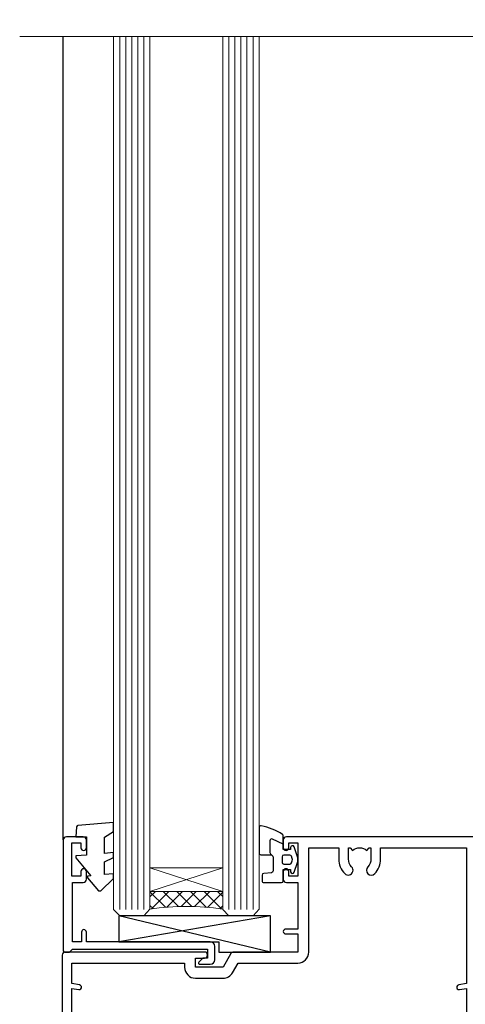
# Model space of a CAD drawing. Units: millimetres. Extents: x -33 to 9553, y -237 to 1143.
# Drawn here: x 8539 to 8612, y 204 to 366 of the extents above; entities that cross this region are included whole.
import ezdxf

# ---------------------------------------------------------------- set-up
doc = ezdxf.new("R2010")
doc.units = ezdxf.units.MM
doc.layers.add('Aluminium Systems Ltd Joinery Detail', color=7, linetype='Continuous')

# ---------------------------------------------------------------- blocks, each defined once
blk = doc.blocks.new('C438-21617')
at = {"flags": 128}
blk.add_lwpolyline([(1.499999967791013, 3.699999993124436), (1.499999967791013, 13.49999999312371), (3.299999967819844, 13.49999999312337, 0.4142135623720295), (3.799999967820185, 13.99999999312189), (3.799999967819844, 15.29999999312662, 0.9999999999999999), (2.899999967825664, 15.29999999312662), (2.899999967825664, 14.49999999312371), (1.399999967825664, 14.49999999312371), (1.399999967825664, 19.99999999312371), (2.899999967825664, 19.99999999312371), (2.899999967825664, 19.19999999312807, 0.9999999999999999), (3.799999967819844, 19.19999999312807), (3.799999967819844, 20.49999999312371, 0.414213562373095), (3.299999967819844, 20.99999999312371), (0.4999999678196616, 20.99999999312371, 0.414213562373095), (-3.218033839402779e-08, 20.49999999312371), (-3.218033839402779e-08, 2.199999993124436, 0.4142135623724291), (0.1999999678199345, 1.999999993123708), (0.9999999678196616, 1.999999993123708), (1.499999967819662, 2.499999993123708), (23.79999996782121, 2.499999993123708), (23.79999996782121, 0.9999999931237085), (23.01714196782072, 0.9999999931237085), (22.35856332405942, 0.3414213493592229, 0.6681786379198802), (22.49998468029557, -6.876291536173085e-09), (24.24998996782128, -6.876291536173085e-09, 0.414213562373095), (24.99998996782128, 0.7499999931237085), (24.99998996782128, 2.949999993124436, 0.414213562373095), (24.24998996782128, 3.699999993124436), (3.799999967823425, 3.699999993124436), (3.799999967823481, 5.299999993122867, 0.9999999999999999), (2.999999967824209, 5.299999993122867), (2.999999967824266, 3.699999993124436)], format="xyb", close=True, dxfattribs=at)
blk = doc.blocks.new('CO112-Comp')
blk.add_lwpolyline([(-2.40000000000007, 2.549999999999727), (-4.173214521477782, 3.376863510916451, 0.5486187866266629), (-4.600000000000001, 3.104971174805428), (-4.600000000000115, 1.174264068711523, 0.1989123673796485), (-4.512132034356092, 0.9621320343555908), (-4.187867965644138, 0.6378679656437498, -0.1989123673796545), (-4.100000000000229, 0.4257359312878179), (-4.100000000000001, -1.867621053448261, -0.3888787318529966), (-4.373853277175705, -2.166479462875827), (-5.62614672282448, -2.27604094277774, 0.3888787318529857), (-5.900000000000297, -2.574899352205307), (-5.900000000000183, -3.500000000000227, 0.414213562373095), (-5.600000000000229, -3.800000000000182), (-2.700000000000138, -3.800000000000182, 0.4142135623730795), (-2.40000000000007, -3.500000000000227), (-2.40000000000007, -1.650000000000205), (-1.200000000000252, -1.650000000000205), (-1.200000000000252, -2.000000000000227, 0.8512240770329532), (-0.6153026492116638, -2.094590794763576), (-0.07651324605726728, -0.4729539738173116, 0.1617773616314338), (-0.07651324605726728, 0.4729539738173116), (-0.6153026492115501, 2.094590794763576, 0.8512240770330307), (-1.200000000000138, 1.999999999999773), (-1.200000000000138, 1.64999999999975), (-2.40000000000007, 1.64999999999975), (-2.40000000000007, 3.899999999999864, 0.2573433522284663), (-2.539810225881284, 4.153651801230905, 0.08655377045350035), (-6.035137328684941, 5.592904137679353, 0.4795836626625757), (-6.399999999999956, 5.299999999999727), (-6.400000000000183, 1.099999999999682, 0.4142135623730932), (-6.100000000000229, 0.7999999999997272), (-4.350000000000229, 0.7999999999997272)], format="xyb")
blk.add_lwpolyline([(-1.333387482443846, 0.7499999999997726), (-2.299999999999819, 0.7499999999997726, 0.414213562373095), (-2.599999999999887, 0.4499999999998181), (-2.600000000000001, -0.4500000000002728, 0.4142135623731504), (-2.300000000000046, -0.7500000000002274), (-1.33338748244396, -0.7500000000002274, 0.3230919796660772), (-1.04869013165544, -0.5445907947637352), (-0.9306052984229392, -0.1891815895269247, 0.1617773616314338), (-0.9306052984228255, 0.1891815895269247), (-1.048690131655213, 0.5445907947632804, 0.3230919796661059)], format="xyb", close=True)
blk = doc.blocks.new('EL272')
for p, q in [((25, 6), (0, 1.700000000000003)), ((25, 0), (0, 6))]:
    blk.add_line(p, q)
blk.add_lwpolyline([(16.5, 0), (25, 0), (25, 6), (0, 6), (0, 1.700000000000003), (16.5, 1.700000000000003)], close=True)
blk = doc.blocks.new('DY445')
blk.add_lwpolyline([(4.749999978884219, 8.84397432038677), (6.249999978884219, 9.781278348250755), (6.249999978884226, 11.28127834825076), (0.3278039087574705, 10.7631533289369, 0.3639702342661976), (0.1459961176886502, 10.58134553786808), (-2.111577046548518e-08, 8.912602035332263), (1.749999978884219, 8.912602035332256), (1.749999978884226, 5.912602035332263), (-2.111577046548518e-08, 5.759496874161904), (-2.111577046548518e-08, 5.459496874161893), (2.488722065170698, 2.493553386861443), (1.949999978884229, 2.446421311520339), (1.949999978884229, 2.146421311520335), (3.751061303803276, 7.065573015552218e-09), (4.1545633216341, 7.065573015552218e-09), (6.249999978884219, 2.022622564681807), (6.249999978884205, 2.822622564681811), (4.749999978884226, 2.691389569392932), (4.749999978884219, 4.774702138350111), (6.249999978884212, 5.506301021198897), (6.249999978884212, 6.306301021198916), (4.749999978884219, 6.175068025910026)], format="xyb", close=True)
blk = doc.blocks.new('A735-21636')
at = {"flags": 128}
for points in [[(173.0000001374233, 49.50001121620853, 0.414213562373095), (172.5000001374233, 50.00001121620853), (169.5000011374255, 50.00001121620853, 0.414213562373095), (169.0000011374255, 49.50001121620853), (169.0000011374255, 47.90001521620771, 0.9999999999999999), (169.9999991374248, 47.90001521620771), (169.9999991374248, 49.00001321620557), (171.5000001374233, 49.00001321620557), (171.5000001374215, 41.30002821620629), (169.9999991374248, 41.30002821620629), (169.9999991374248, 42.40002521620745, 0.9999999999999999), (168.9999991374248, 42.40002521620745), (168.9999991374269, 39.1513840706245, 1.001507643110852), (169.8999970948274, 39.15002821620847), (169.8999970948176, 39.90002821620847), (171.5000001374215, 39.90002821620847), (171.5000001374215, 26.9000186195296), (169.8999970948176, 26.9000186195296), (169.8999970948269, 27.65001861953324, 1.001507643108839), (168.9999991374346, 27.64866276510993), (168.999999137423, 26.4000186195296, 0.414213562373095), (169.499999137423, 25.9000186195296), (170.5000001374219, 25.90001861953051, -0.4142135623733115), (171.0000001374223, 25.40001861953051), (171.0000001374186, 11.80001121620137), (120.8999991374296, 11.80001121619962), (120.8999991374295, 25.90001861958235), (123.5000011374237, 25.90001861958235, 0.414213562373095), (124.0000011374237, 26.40001861958235), (124.0000011374253, 27.64866276516086, 1.001507643107836), (123.100003180032, 27.65001861958326), (123.1000031800309, 26.90001861958235), (121.5000061374326, 26.90001861957963), (121.5000061374333, 27.65001861957963, 0.4146548769781905), (121.049328209456, 28.10001810892744), (120.8999996374243, 28.10001810892744), (120.8999996374243, 38.70002872691158), (121.0493282094587, 38.70002872691158, 0.4146548769781904), (121.5000061374333, 39.1500282162594), (121.5000061374326, 39.9000282162594), (123.1000031800309, 39.9000282162594), (123.1000031800302, 39.1500282162594, 1.001507643109856), (124.0000011374235, 39.15138407067634), (124.0000011374237, 42.40002521625838, 0.9999999999999999), (123.0000011374237, 42.40002521625838), (123.0000011374237, 41.30002821625904), (121.5000041374247, 41.30002821625904), (121.5000041374247, 42.40002521625838, 0.414213562373095), (121.0000041374247, 42.90002521625838), (120.8999996374225, 42.90002521625838), (120.8999996374225, 47.40001621625716), (121.000005137425, 47.40001621625716, 0.414213562373095), (121.5000041374254, 47.90001521625898), (121.5000041374247, 49.00001321625832), (123.0000011374237, 49.00001321625832), (123.0000011374219, 47.90001521625864, 0.9999999999999999), (123.9999991374248, 47.90001521625864), (123.9999991374248, 49.50001121625856, 0.414213562373095), (123.4999991374248, 50.00001121625856), (116.5000001374252, 50.00001121625947, 0.414213562373095), (116.0000001374252, 49.50001121625947), (116.0000001374252, 47.90001521625864, 0.9999999999999999), (116.9999981374245, 47.90001521625864), (116.9999981374245, 49.00001321625832), (118.4999951374253, 49.00001321625832), (118.4999951374235, 47.90001521625864, 0.414213562373095), (118.9999941374249, 47.40001621625716), (119.0999996374275, 47.40001621625716), (119.0999996374276, 42.90002521625838), (118.9999951374253, 42.90002521625838, 0.414213562373095), (118.4999951374257, 42.40002521625861), (118.4999951374253, 41.30002821625904), (116.9999981374245, 41.30002821625904), (116.9999981374245, 42.40002521625838, 0.9999999999999999), (115.9999981374245, 42.40002521625838), (115.9999981374243, 39.15138407067543, 1.001507643110867), (116.8999960948184, 39.1500282162594), (116.8999960948191, 39.9000282162594), (118.4999931374173, 39.9000282162594), (118.4999931374167, 39.1500282162594, 0.4146548769781904), (118.950671065394, 38.70002872691158), (119.0999996374257, 38.70002872691158), (119.0999996374257, 28.10001810892744), (118.9506710653912, 28.10001810892744, 0.4146548769781905), (118.4999931374167, 27.65001861957963), (118.4999931374155, 26.90001861958235), (116.8999960948191, 26.90001861958235), (116.8999960948188, 27.65001861958235, 1.001507643108839), (115.9999981374238, 27.64866276516086), (115.9999981374245, 26.40001861958235, 0.414213562373095), (116.4999981374245, 25.90001861958235), (119.1000008159835, 25.90001861958235), (119.1000008159835, 11.80001121620417), (68.5000001374284, 11.80001121620417), (68.5000001374288, 25.90001861953142), (70.50000013743062, 25.9000186195296, 0.4142135623752261), (71.00000013743244, 26.40001861953142), (71.00000013742448, 27.64866276510993, 1.001507643108839), (70.10000218002853, 27.65001861953324), (70.10000218003785, 26.9000186195296), (68.50000013742698, 26.9000186195296), (68.50000013742698, 39.90002821620847), (70.10000218003239, 39.90002821620847), (70.10000218002807, 39.15002821620756, 1.001507643109849), (71.00000013742493, 39.1513840706245), (71.00000013742516, 42.40002521620745, 0.9999999999999999), (70.00000013742516, 42.40002521620745), (70.00000013742516, 41.30002821620629), (68.50000013742516, 41.30002821620629), (68.50000013742516, 49.00001321620557), (70.00000013742516, 49.00001321620557), (70.00000013742539, 47.90001621620713, 0.9999999999990904), (71.00000013742493, 47.90001621620804), (71.00000013742516, 49.50001121619762, 0.414213562373095), (70.50000013742516, 50.00001121619762), (37.00000013750883, 50.00001121619762, 0.414213562373095), (36.50000013750883, 49.50001121619762), (36.50000013750883, 48.20001121620199, 0.9999999999999999), (37.40000013750301, 48.20001121620199), (37.40000013750301, 49.00001121619762), (38.90000013750301, 49.00001121619762), (38.90000013750301, 43.50001121619762), (37.40000013750301, 43.50001121619762), (37.40000013750301, 44.30001121620053, 0.9999999999999999), (36.50000013750883, 44.30001121620053), (36.50000013750878, 43.00001121619762, 0.414213562373095), (37.00000013750883, 42.50001121619756), (38.90000013750301, 42.50001121619762), (38.90000013750301, 34.80001121620053), (36.90000013751029, 34.80001121620053, 0.9999999999999999), (36.90000013751029, 34.00001121619762), (38.90000013750301, 34.00001121619762), (38.90000013750301, 31.00001121619762), (28.28867554613004, 31.00001121619771, 0.2679491924316804), (27.85566284423882, 30.75001121619768), (26.55662473855824, 28.50001121619762), (22.00000041153595, 28.50001121619762), (22.00000041153595, 30.00001121619762), (23.50000041153595, 30.00001121619762, 0.9999999999999999), (23.50000041153595, 31.00001121619762), (0.500000137423342, 31.00001121619762, 0.414213562373095), (1.374233420392557e-07, 30.50001121619762), (1.374266958009684e-07, 0.5000000361748533, 0.4142135623730617), (0.5000001374266958, 3.617491017848806e-08), (1.333966911918196, 3.617491017848806e-08), (2.373203807034031, 1.800011139625298, 0.4142135623689608), (2.29999872627431, 2.073216220381951), (1.59999872628083, 2.47736140881598), (1.599998726284468, 10.00001121620672), (7.950000137427168, 10.00001121620768), (7.950000137427367, 5.000011216202893, 0.4142135623720295), (8.45000013742532, 4.50001121620312), (14.35000013742462, 4.50001121620636, 0.414213562373095), (14.85000013742439, 5.000011216206531), (14.85000013742439, 6.000011216206531, 0.414213562373095), (14.35000013742439, 6.500011216206531), (14.04573142875034, 6.500011216205721, 0.6408239254472213), (12.6896213986908, 7.023596121867925, -0.1952598447288622), (11.40000013742582, 6.50001121620744), (9.550000137427276, 6.50001121620744), (9.550000137427276, 6.797676898528607), (9.982817917655979, 7.160854138286794, -0.363970234266435), (9.982817917656888, 9.53916829412627), (9.550000137427276, 9.902345533885182), (9.550000137427276, 10.20001121620635), (11.40000013742582, 10.20001121620625, -0.1952598447288623), (12.6896213986908, 9.676426310544073, 0.554219199095933), (14.00722966529659, 10.00001121620852), (38.60000013742314, 10.00001121620853), (38.60000013742317, 2.592820376595185), (37.70000013742589, 2.073205134326912, 0.4142135623808467), (37.62679505667313, 1.800000053566563), (38.66602555124825, 3.617491017848806e-08), (39.50000019257055, 1.281575379152855e-07, 0.4142135300680742), (40.00000013742243, 0.5000001281575379), (40.00000013742243, 10.00001121620853), (56.55000013742716, 10.00001121621412), (56.55000013742733, 5.000011216202893, 0.4142135623720295), (57.05000013742529, 4.50001121620312), (62.95000013742464, 4.50001121620636, 0.414213562373095), (63.45000013742435, 5.000011216206531), (63.45000013742435, 6.000011216206531, 0.414213562373095), (62.95000013742435, 6.500011216206531), (62.64573142875037, 6.500011216205721, 0.6408239254472213), (61.28962139869083, 7.023596121867925, -0.1952598447288622), (60.00000013742584, 6.50001121620744), (58.1500001374273, 6.50001121620744), (58.1500001374273, 6.797676898528607), (58.58281791765597, 7.160854138286794, -0.363970234266435), (58.58281791765688, 9.53916829412627), (58.1500001374273, 9.902345533885182), (58.1500001374273, 10.20001121620635), (60.00000013742584, 10.20001121620625, -0.1952598447288623), (61.28962139869083, 9.676426310544073, 0.5542192105843261), (62.60722967408543, 10.00001124292423), (79.99996573268396, 10.00001085335926), (79.99996573268396, 0.5000001281538999, 0.4142135300680742), (80.49996567753584, 1.281538999364784e-07), (81.33394031885808, 3.617127219968097e-08), (82.37317081343457, 1.800000053562144, 0.4142135623810403), (82.2999657326784, 2.073205134321952), (81.3999657326832, 2.592820376591874), (81.3999657326832, 10.00001121620127), (105.9927706095566, 10.00001121620397, 0.5542191990939724), (107.3103788761608, 9.676426310544059, -0.1952598447288622), (108.6000001374258, 10.20001121620453), (110.4500001374244, 10.20001121620635), (110.4500001374244, 9.902345533885182), (110.0171823571948, 9.539168294126256, -0.363970234266435), (110.0171823571957, 7.160854138286808), (110.4500001374244, 6.797676898528607), (110.4500001374244, 6.50001121620744), (108.6000001374258, 6.50001121620744, -0.1952598447288622), (107.3103788761608, 7.023596121867897, 0.6408239254472213), (105.9542688461013, 6.500011216205721), (105.6500001374279, 6.500011216206104, 0.414213562373095), (105.1500001374273, 6.000011216206531), (105.1500001374273, 5.000011216206531, 0.414213562373095), (105.6500001374273, 4.500011216206531), (111.5500001374243, 4.500011216203305, 0.4142135623720295), (112.0500001374243, 5.000011216202893), (112.0500001374245, 10.00001121620674), (133.0000001374193, 10.0000112162049), (133.0000001374193, 0.5000001281454871, 0.4142135300680742), (133.5000000822712, 1.28145487110487e-07), (134.3339747235935, 3.616285937368957e-08), (135.3732052181707, 1.80000005355528, 0.4142135623826703), (135.3000001374147, 2.07320513431506), (134.4000001374185, 2.592820376584243), (134.4000001374185, 10.00001121620127), (158.9927706095492, 10.00001121620399, 0.554219199094306), (160.3103788761533, 9.676426310543192, -0.1952598447288622), (161.6000001374183, 10.20001121620366), (163.4500001374169, 10.20001121620548), (163.4500001374169, 9.902345533884315), (163.0171823571873, 9.539168294125389, -0.363970234266435), (163.0171823571882, 7.160854138285941), (163.4500001374169, 6.79767689852774), (163.4500001374169, 6.500011216206573), (161.6000001374183, 6.500011216206573, -0.1952598447288622), (160.3103788761533, 7.02359612186703, 0.6408239254472213), (158.9542688460938, 6.500011216204854), (158.6500001374204, 6.500011216205237, 0.414213562373095), (158.1500001374198, 6.000011216205664), (158.1500001374198, 5.000011216205664, 0.414213562373095), (158.6500001374198, 4.500011216205664), (164.5500001374168, 4.500011216202438, 0.4142135623720295), (165.0500001374168, 5.000011216202026), (165.050000137417, 10.00001121620308), (171.4000015485549, 10.00001121620308), (171.4000015485586, 2.477361408811433), (170.7000015485651, 2.073216220378256, 0.4142135623696262), (170.6267964678093, 1.800011139621304), (171.6660269082409, 1.121600480757934e-05), (172.5000001374203, 1.121600496389874e-05, 0.4142135623730243), (173.0000001374202, 0.5000112160049355)], [(50.42641152210831, 45.06038995493408, 0.9999999999999999), (51.57358133342865, 43.9450418370824, 0.1952598447288622), (52.5499964277688, 46.35001121619906), (52.54999642776875, 48.20001121619761), (66.70000013742663, 48.20001121619761), (66.70000013742663, 25.80002941731009), (65.4359168244277, 25.59486270997054, 1.004500192607378), (65.56762648718848, 24.80578751592004), (66.70000013742288, 25.00002941731445), (66.70000013743419, 11.80001121620326), (1.600000137423706, 11.80001121620326), (1.600000137423706, 25.00002941731445), (2.732373787661857, 24.80578751592047, 1.004500192607407), (2.864083450422697, 25.59486270997051), (1.600000137423706, 25.80002941731009), (1.600000137423706, 29.20001121619761), (20.20000041153594, 29.20001121619761), (20.20000041153594, 28.50001121619762, 0.414213562373095), (22.00000041153595, 26.70001121619761), (26.55662473855824, 26.70001121619761, 0.2679491924307759), (28.11547046536907, 27.6000112161956), (29.03923089607639, 29.20001121619761), (38.90000013750301, 29.20001121619761, 0.414213562373095), (40.70000013750303, 31.00001121619762), (40.70000013750303, 48.20001121619761), (45.64999642777167, 48.20001121619761), (45.64999642777167, 46.35001121619906, 0.1952598447288622), (46.62641152211182, 43.9450418370824, 0.9999999999999999), (47.77358133343211, 45.06038995493408, -0.1952598447288622), (47.24999642777169, 46.35001121619906), (47.24999642776987, 48.20001121619761), (47.54766211009104, 48.20001121619761), (47.91083934984994, 47.76719343596803, -0.363970234266432), (50.2891535056894, 47.76719343596893), (50.65233074544761, 48.20001121619761), (50.94999642776878, 48.20001121619761), (50.94999642776878, 46.35001121619906, -0.1952598447288622)]]:
    blk.add_lwpolyline(points, format="xyb", close=True, dxfattribs=at)
blk = doc.blocks.new('AC40 Stacker Door Flush Track Sill')
at = {"layer": 'Aluminium Systems Ltd Joinery Detail', "lineweight": 5}
h = blk.add_hatch(dxfattribs=at)
h.set_pattern_fill('NET', color=256, scale=0.5, angle=-45.00000000000003)
h.set_pattern_definition([(314.9999999999999, (-1112.023703601355, -77.96448485212309), (1.122532015133645, 1.122532015133644), []), (44.99999999999994, (-1112.023703601355, -77.96448485212309), (-1.122532015133644, 1.122532015133645), [])])
edge = h.paths.add_edge_path(flags=16)
edge.add_line((-156.590880180278, 41.30239054218404), (-156.5908801802757, 41.21080847251582))
edge.add_arc((-167.1981387928208, 36.30239054213584), 11.68787841537862, 384.8319352716503, 385.3276199955537)
edge.add_line((-156.6337409466487, 41.30239054218404), (-156.590880180278, 41.30239054218404))
edge = h.paths.add_edge_path()
edge.add_arc((-152.5109816001132, -2.076263964413698), 41.40080368300143, 441.65171969990297, 458.3175604671623, ccw=False)
edge.add_line((-146.4999999998927, 38.88584835661172), (-146.4999999998927, 41.79678004880847))
edge.add_line((-146.4999999998927, 41.79678004880847), (-158.4999999998931, 41.79678004879392))
edge.add_line((-158.4999999998945, 41.79678004879392), (-158.4999999998934, 38.88906533007102))
at = {"layer": 'Aluminium Systems Ltd Joinery Detail'}
blk.add_line((-172.7999999998883, 50.29636545629896, -1.000000000000013), (-172.7999999998883, 182.7673525063698, 1), dxfattribs=at)
at = {"layer": 'Aluminium Systems Ltd Joinery Detail', "lineweight": 5, "ltscale": 3}
for p, q in [((-163.4999999998927, 38.79636545629987, -1.000000000000013), (-163.4999999998927, 182.7673525063698, 1)), ((-162.4999999998927, 38.79636545629987, -1.000000000000013), (-162.4999999998927, 182.7673525063698, 1)), ((-161.4999999998927, 38.79636545629987, -1.000000000000013), (-161.4999999998927, 182.7673525063698, 1)), ((-160.4999999998927, 38.79636545629987, -1.000000000000013), (-160.4999999998927, 182.7673525063698, 1)), ((-159.4999999998927, 38.79636545629987, -1.000000000000013), (-159.4999999998927, 182.7673525063698, 1)), ((-145.4999999998927, 38.79636545629623, -1.000000000000013), (-145.4999999998927, 182.7673525063698, 1)), ((-144.4999999998927, 38.79636545629623, -1.000000000000013), (-144.4999999998927, 182.7673525063698, 1)), ((-143.4999999998927, 38.79636545629623, -1.000000000000013), (-143.4999999998927, 182.7673525063698, 1)), ((-142.4999999998927, 38.79636545629623, -1.000000000000013), (-142.4999999998927, 182.7673525063698, 1)), ((-141.4999999998927, 38.79636545629623, -1.000000000000013), (-141.4999999998927, 182.7673525063698, 1))]:
    blk.add_line(p, q, dxfattribs=at)
at = {"layer": 'Aluminium Systems Ltd Joinery Detail', "lineweight": 5}
for p, q in [((-158.4999999998927, 45.66812102395929, -1.000000000000013), (-146.4999999998927, 41.79678004879392, -1.000000000000013)), ((-158.4999999998927, 41.79678004879392, -1.000000000000013), (-146.4999999998927, 45.66812102395929, -1.000000000000013))]:
    blk.add_line(p, q, dxfattribs=at)
at = {"layer": 'Aluminium Systems Ltd Joinery Detail', "linetype": 'Continuous', "lineweight": 5, "elevation": 1.000000000000003}
blk.add_lwpolyline([(17.05361229878508, 182.7673525063661), (-63.25763593682314, 182.7673525063661), (-64.12114126743654, 179.9047578914802), (-64.37114126743654, 185.5431873121094), (-65.27563933748934, 182.7673525063661), (-180.0017677551168, 182.7673525063661)], dxfattribs=at)
at = {"layer": 'Aluminium Systems Ltd Joinery Detail', "lineweight": 5}
for points in [[(-158.4999999998927, 182.7673525063698), (-158.4999999998927, 38.88982950171052), (-159.5030760844875, 37.79636545629987), (-163.4999383478189, 37.79636545629987), (-164.4999999998927, 38.79636545629987), (-164.4999999998927, 182.7673525063698)], [(-140.4999999998927, 182.7673525063698), (-140.4999999998927, 38.88982950170688), (-141.5030760844875, 37.79636545629623), (-145.4999383478189, 37.79636545629623), (-146.4999999998927, 38.79636545629623), (-146.4999999998927, 182.7673525063698)]]:
    blk.add_lwpolyline(points, dxfattribs=at)
blk.add_lwpolyline([(-158.4999999998927, 41.79678004879392), (-146.4999999998927, 41.79678004879392), (-146.4999999998927, 45.66812102395929), (-158.4999999998927, 45.66812102395929)], close=True, dxfattribs=at)
blk.add_arc((-152.4888965839655, -2.525916944839224, -1.000000000000013), 41.85045658126739, 81.77259702373195, 98.25812280927978, dxfattribs=at)
at = {"layer": 'Aluminium Systems Ltd Joinery Detail'}
for name, p in [('DY445', (-170.7452048535361, 41.892013864316, -1.000000000000013)), ('CO112-Comp', (-134.099999999893, 47.04636545629987, -1.000000000000013)), ('A735-21636', (-173.0000001374156, 0.7963653261727757, -1.000000000000013)), ('C438-21617', (-172.7999999677086, 29.79636546317565, -1.000000000000013)), ('EL272', (-163.6360059932013, 31.79636545629987, -1.000000000000013))]:
    blk.add_blockref(name, p, dxfattribs=at)

msp = doc.modelspace()

# ---------------------------------------------------------------- block references
at = {"layer": 'Aluminium Systems Ltd Joinery Detail'}
msp.add_blockref('AC40 Stacker Door Flush Track Sill', (8718.924150341296, 180.4288059343526, 1.000000000000013), dxfattribs=at)

doc.saveas('drawing.dxf')
